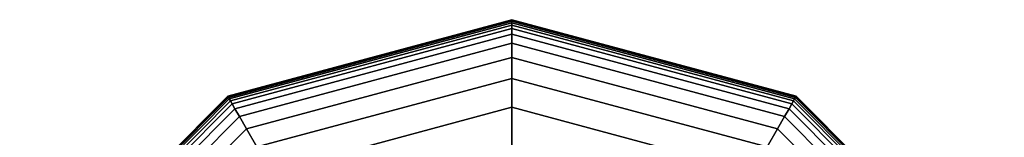
# Model space of a CAD drawing. Extents: x 6517 to 37593, y 32002 to 42455.
# Drawn here: x 30009 to 30177, y 40032 to 40051 of the extents above; entities that cross this region are included whole.
import ezdxf

# ---------------------------------------------------------------- set-up
doc = ezdxf.new("R2010")
doc.units = 0
doc.header["$LTSCALE"] = 350
doc.header["$MEASUREMENT"] = 0
doc.layers.add('TERRANO-1893', color=7, linetype='CONTINUOUS')

msp = doc.modelspace()

# ---------------------------------------------------------------- linework, layer by layer
at = {"layer": 'TERRANO-1893'}
for p, q in [((30092.92, 40051.48), (30044.58, 40038.53)), ((30044.58, 40038.53), (30092.92, 40051.48)), ((30092.92, 40051.42), (30044.61, 40038.48)), ((30044.61, 40038.48), (30092.92, 40051.42)), ((30092.92, 40051.42), (30044.61, 40038.48)), ((30044.61, 40038.48), (30092.92, 40051.42)), ((30092.92, 40051.25), (30044.7, 40038.33)), ((30044.7, 40038.33), (30092.92, 40051.25)), ((30092.92, 40051.25), (30044.7, 40038.33)), ((30044.7, 40038.33), (30092.92, 40051.25)), ((30092.92, 40050.95), (30044.84, 40038.07)), ((30044.84, 40038.07), (30092.92, 40050.95)), ((30092.92, 40050.95), (30044.84, 40038.07)), ((30044.84, 40038.07), (30092.92, 40050.95)), ((30092.92, 40050.54), (30045.05, 40037.72)), ((30045.05, 40037.72), (30092.92, 40050.54)), ((30092.92, 40050.54), (30045.05, 40037.72)), ((30045.05, 40037.72), (30092.92, 40050.54)), ((30092.92, 40049.98), (30045.33, 40037.22)), ((30045.33, 40037.22), (30092.92, 40049.98)), ((30092.92, 40049.98), (30045.33, 40037.22)), ((30045.33, 40037.22), (30092.92, 40049.98)), ((30092.92, 40051.48), (30092.92, 40051.42)), ((30141.27, 40038.53), (30092.92, 40051.48)), ((30092.92, 40051.42), (30092.92, 40051.48)), ((30092.92, 40051.48), (30141.27, 40038.53)), ((30092.92, 40051.42), (30092.92, 40051.48)), ((30092.92, 40051.48), (30092.92, 40051.42)), ((30092.92, 40051.42), (30092.92, 40051.25)), ((30141.24, 40038.48), (30092.92, 40051.42)), ((30092.92, 40051.42), (30141.24, 40038.48)), ((30141.24, 40038.48), (30092.92, 40051.42)), ((30092.92, 40051.25), (30092.92, 40051.42)), ((30092.92, 40051.42), (30141.24, 40038.48)), ((30092.92, 40051.25), (30092.92, 40051.42)), ((30092.92, 40051.42), (30092.92, 40051.25)), ((30092.92, 40051.25), (30092.92, 40050.95)), ((30141.15, 40038.33), (30092.92, 40051.25)), ((30092.92, 40051.25), (30141.15, 40038.33)), ((30141.15, 40038.33), (30092.92, 40051.25)), ((30092.92, 40050.95), (30092.92, 40051.25)), ((30092.92, 40051.25), (30141.15, 40038.33)), ((30092.92, 40050.95), (30092.92, 40051.25)), ((30092.92, 40051.25), (30092.92, 40050.95)), ((30092.92, 40050.95), (30092.92, 40050.54)), ((30141, 40038.07), (30092.92, 40050.95)), ((30092.92, 40050.95), (30141, 40038.07)), ((30141, 40038.07), (30092.92, 40050.95)), ((30092.92, 40050.54), (30092.92, 40050.95)), ((30092.92, 40050.95), (30141, 40038.07)), ((30092.92, 40050.54), (30092.92, 40050.95)), ((30092.92, 40050.95), (30092.92, 40050.54)), ((30092.92, 40050.54), (30092.92, 40049.98)), ((30140.8, 40037.72), (30092.92, 40050.54)), ((30092.92, 40050.54), (30140.8, 40037.72)), ((30140.8, 40037.72), (30092.92, 40050.54)), ((30092.92, 40049.98), (30092.92, 40050.54)), ((30092.92, 40050.54), (30140.8, 40037.72)), ((30092.92, 40049.98), (30092.92, 40050.54)), ((30092.92, 40050.54), (30092.92, 40049.98)), ((30092.92, 40049.98), (30092.92, 40049.04)), ((30140.51, 40037.22), (30092.92, 40049.98)), ((30092.92, 40049.98), (30140.51, 40037.22)), ((30140.51, 40037.22), (30092.92, 40049.98)), ((30092.92, 40049.04), (30092.92, 40049.98)), ((30092.92, 40049.98), (30140.51, 40037.22)), ((30092.92, 40049.04), (30092.92, 40049.98)), ((30092.92, 40049.98), (30092.92, 40049.04)), ((30092.92, 40049.04), (30045.8, 40036.41)), ((30045.8, 40036.41), (30092.92, 40049.04)), ((30092.92, 40049.04), (30045.8, 40036.41)), ((30045.8, 40036.41), (30092.92, 40049.04)), ((30092.92, 40049.04), (30092.92, 40047.49)), ((30140.05, 40036.41), (30092.92, 40049.04)), ((30092.92, 40049.04), (30140.05, 40036.41)), ((30140.05, 40036.41), (30092.92, 40049.04)), ((30092.92, 40047.49), (30092.92, 40049.04)), ((30092.92, 40049.04), (30140.05, 40036.41)), ((30092.92, 40047.49), (30092.92, 40049.04)), ((30092.92, 40049.04), (30092.92, 40047.49)), ((30092.92, 40047.49), (30046.58, 40035.07)), ((30046.58, 40035.07), (30092.92, 40047.49)), ((30092.92, 40047.49), (30046.58, 40035.07)), ((30046.58, 40035.07), (30092.92, 40047.49)), ((30092.92, 40047.49), (30092.92, 40045.08)), ((30139.27, 40035.07), (30092.92, 40047.49)), ((30092.92, 40047.49), (30139.27, 40035.07)), ((30139.27, 40035.07), (30092.92, 40047.49)), ((30092.92, 40045.08), (30092.92, 40047.49)), ((30092.92, 40047.49), (30139.27, 40035.07)), ((30092.92, 40045.08), (30092.92, 40047.49)), ((30092.92, 40047.49), (30092.92, 40045.08)), ((30092.92, 40045.08), (30047.78, 40032.98)), ((30047.78, 40032.98), (30092.92, 40045.08)), ((30092.92, 40045.08), (30047.78, 40032.98)), ((30047.78, 40032.98), (30092.92, 40045.08)), ((30092.92, 40045.08), (30092.92, 40041.55)), ((30138.06, 40032.98), (30092.92, 40045.08)), ((30092.92, 40045.08), (30138.06, 40032.98)), ((30138.06, 40032.98), (30092.92, 40045.08)), ((30092.92, 40041.55), (30092.92, 40045.08)), ((30092.92, 40045.08), (30138.06, 40032.98)), ((30092.92, 40041.55), (30092.92, 40045.08)), ((30092.92, 40045.08), (30092.92, 40041.55)), ((30092.92, 40041.55), (30049.55, 40029.92)), ((30049.55, 40029.92), (30092.92, 40041.55)), ((30092.92, 40041.55), (30049.55, 40029.92)), ((30049.55, 40029.92), (30092.92, 40041.55)), ((30092.92, 40041.55), (30092.92, 40036.66)), ((30136.3, 40029.92), (30092.92, 40041.55)), ((30092.92, 40041.55), (30136.3, 40029.92)), ((30136.3, 40029.92), (30092.92, 40041.55)), ((30092.92, 40036.66), (30092.92, 40041.55)), ((30092.92, 40041.55), (30136.3, 40029.92)), ((30092.92, 40036.66), (30092.92, 40041.55)), ((30092.92, 40041.55), (30092.92, 40036.66)), ((30044.58, 40038.53), (30009.19, 40003.14)), ((30009.19, 40003.14), (30044.58, 40038.53)), ((30044.61, 40038.48), (30009.24, 40003.11)), ((30009.24, 40003.11), (30044.61, 40038.48)), ((30044.61, 40038.48), (30009.24, 40003.11)), ((30009.24, 40003.11), (30044.61, 40038.48)), ((30044.7, 40038.33), (30009.39, 40003.02)), ((30009.39, 40003.02), (30044.7, 40038.33)), ((30044.7, 40038.33), (30009.39, 40003.02)), ((30009.39, 40003.02), (30044.7, 40038.33)), ((30044.58, 40038.53), (30044.61, 40038.48)), ((30044.61, 40038.48), (30044.58, 40038.53)), ((30044.61, 40038.48), (30044.58, 40038.53)), ((30044.58, 40038.53), (30044.61, 40038.48)), ((30044.61, 40038.48), (30044.7, 40038.33)), ((30044.7, 40038.33), (30044.61, 40038.48)), ((30044.7, 40038.33), (30044.61, 40038.48)), ((30044.61, 40038.48), (30044.7, 40038.33)), ((30044.7, 40038.33), (30044.84, 40038.07)), ((30044.84, 40038.07), (30044.7, 40038.33)), ((30044.84, 40038.07), (30044.7, 40038.33)), ((30044.7, 40038.33), (30044.84, 40038.07)), ((30141.15, 40038.33), (30141, 40038.07)), ((30141, 40038.07), (30141.15, 40038.33)), ((30141, 40038.07), (30141.15, 40038.33)), ((30141.15, 40038.33), (30141, 40038.07)), ((30141.24, 40038.48), (30141.15, 40038.33)), ((30141.15, 40038.33), (30141.24, 40038.48)), ((30141.15, 40038.33), (30141.24, 40038.48)), ((30141.24, 40038.48), (30141.15, 40038.33)), ((30176.45, 40003.02), (30141.15, 40038.33)), ((30141.15, 40038.33), (30176.45, 40003.02)), ((30176.45, 40003.02), (30141.15, 40038.33)), ((30141.15, 40038.33), (30176.45, 40003.02)), ((30141.27, 40038.53), (30141.24, 40038.48)), ((30141.24, 40038.48), (30141.27, 40038.53)), ((30141.24, 40038.48), (30141.27, 40038.53)), ((30141.27, 40038.53), (30141.24, 40038.48)), ((30176.61, 40003.11), (30141.24, 40038.48)), ((30141.24, 40038.48), (30176.61, 40003.11)), ((30176.61, 40003.11), (30141.24, 40038.48)), ((30141.24, 40038.48), (30176.61, 40003.11)), ((30176.66, 40003.14), (30141.27, 40038.53)), ((30141.27, 40038.53), (30176.66, 40003.14)), ((30044.84, 40038.07), (30009.65, 40002.87)), ((30009.65, 40002.87), (30044.84, 40038.07)), ((30044.84, 40038.07), (30009.65, 40002.87)), ((30009.65, 40002.87), (30044.84, 40038.07)), ((30045.05, 40037.72), (30010, 40002.67)), ((30010, 40002.67), (30045.05, 40037.72)), ((30045.05, 40037.72), (30010, 40002.67)), ((30010, 40002.67), (30045.05, 40037.72)), ((30045.33, 40037.22), (30010.49, 40002.38)), ((30010.49, 40002.38), (30045.33, 40037.22)), ((30045.33, 40037.22), (30010.49, 40002.38)), ((30010.49, 40002.38), (30045.33, 40037.22)), ((30044.84, 40038.07), (30045.05, 40037.72)), ((30045.05, 40037.72), (30044.84, 40038.07)), ((30045.05, 40037.72), (30044.84, 40038.07)), ((30044.84, 40038.07), (30045.05, 40037.72)), ((30045.05, 40037.72), (30045.33, 40037.22)), ((30045.33, 40037.22), (30045.05, 40037.72)), ((30045.33, 40037.22), (30045.05, 40037.72)), ((30045.05, 40037.72), (30045.33, 40037.22)), ((30045.33, 40037.22), (30045.8, 40036.41)), ((30045.8, 40036.41), (30045.33, 40037.22)), ((30045.8, 40036.41), (30045.33, 40037.22)), ((30045.33, 40037.22), (30045.8, 40036.41)), ((30092.92, 40036.66), (30051.99, 40025.69)), ((30051.99, 40025.69), (30092.92, 40036.66)), ((30092.92, 40036.66), (30051.99, 40025.69)), ((30051.99, 40025.69), (30092.92, 40036.66)), ((30092.92, 40036.66), (30092.92, 40030.16)), ((30133.86, 40025.69), (30092.92, 40036.66)), ((30092.92, 40036.66), (30133.86, 40025.69)), ((30133.86, 40025.69), (30092.92, 40036.66)), ((30092.92, 40030.16), (30092.92, 40036.66)), ((30092.92, 40036.66), (30133.86, 40025.69)), ((30092.92, 40030.16), (30092.92, 40036.66)), ((30092.92, 40036.66), (30092.92, 40030.16)), ((30140.51, 40037.22), (30140.05, 40036.41)), ((30140.05, 40036.41), (30140.51, 40037.22)), ((30140.05, 40036.41), (30140.51, 40037.22)), ((30140.51, 40037.22), (30140.05, 40036.41)), ((30140.8, 40037.72), (30140.51, 40037.22)), ((30140.51, 40037.22), (30140.8, 40037.72)), ((30140.51, 40037.22), (30140.8, 40037.72)), ((30140.8, 40037.72), (30140.51, 40037.22)), ((30175.35, 40002.38), (30140.51, 40037.22)), ((30140.51, 40037.22), (30175.35, 40002.38)), ((30175.35, 40002.38), (30140.51, 40037.22)), ((30140.51, 40037.22), (30175.35, 40002.38)), ((30141, 40038.07), (30140.8, 40037.72)), ((30140.8, 40037.72), (30141, 40038.07)), ((30140.8, 40037.72), (30141, 40038.07)), ((30141, 40038.07), (30140.8, 40037.72)), ((30175.85, 40002.67), (30140.8, 40037.72)), ((30140.8, 40037.72), (30175.85, 40002.67)), ((30175.85, 40002.67), (30140.8, 40037.72)), ((30140.8, 40037.72), (30175.85, 40002.67)), ((30176.2, 40002.87), (30141, 40038.07)), ((30141, 40038.07), (30176.2, 40002.87)), ((30176.2, 40002.87), (30141, 40038.07)), ((30141, 40038.07), (30176.2, 40002.87)), ((30045.8, 40036.41), (30011.3, 40001.92)), ((30011.3, 40001.92), (30045.8, 40036.41)), ((30045.8, 40036.41), (30011.3, 40001.92)), ((30011.3, 40001.92), (30045.8, 40036.41)), ((30046.58, 40035.07), (30012.65, 40001.14)), ((30012.65, 40001.14), (30046.58, 40035.07)), ((30046.58, 40035.07), (30012.65, 40001.14)), ((30012.65, 40001.14), (30046.58, 40035.07)), ((30045.8, 40036.41), (30046.58, 40035.07)), ((30046.58, 40035.07), (30045.8, 40036.41)), ((30046.58, 40035.07), (30045.8, 40036.41)), ((30045.8, 40036.41), (30046.58, 40035.07)), ((30046.58, 40035.07), (30047.78, 40032.98)), ((30047.78, 40032.98), (30046.58, 40035.07)), ((30047.78, 40032.98), (30046.58, 40035.07)), ((30046.58, 40035.07), (30047.78, 40032.98)), ((30139.27, 40035.07), (30138.06, 40032.98)), ((30138.06, 40032.98), (30139.27, 40035.07)), ((30138.06, 40032.98), (30139.27, 40035.07)), ((30139.27, 40035.07), (30138.06, 40032.98)), ((30140.05, 40036.41), (30139.27, 40035.07)), ((30139.27, 40035.07), (30140.05, 40036.41)), ((30139.27, 40035.07), (30140.05, 40036.41)), ((30140.05, 40036.41), (30139.27, 40035.07)), ((30173.2, 40001.14), (30139.27, 40035.07)), ((30139.27, 40035.07), (30173.2, 40001.14)), ((30173.2, 40001.14), (30139.27, 40035.07)), ((30139.27, 40035.07), (30173.2, 40001.14)), ((30174.54, 40001.92), (30140.05, 40036.41)), ((30140.05, 40036.41), (30174.54, 40001.92)), ((30174.54, 40001.92), (30140.05, 40036.41)), ((30140.05, 40036.41), (30174.54, 40001.92)), ((30047.78, 40032.98), (30014.74, 39999.93)), ((30014.74, 39999.93), (30047.78, 40032.98)), ((30047.78, 40032.98), (30014.74, 39999.93)), ((30014.74, 39999.93), (30047.78, 40032.98)), ((30047.78, 40032.98), (30049.55, 40029.92)), ((30049.55, 40029.92), (30047.78, 40032.98)), ((30049.55, 40029.92), (30047.78, 40032.98)), ((30047.78, 40032.98), (30049.55, 40029.92)), ((30138.06, 40032.98), (30136.3, 40029.92)), ((30136.3, 40029.92), (30138.06, 40032.98)), ((30136.3, 40029.92), (30138.06, 40032.98)), ((30138.06, 40032.98), (30136.3, 40029.92)), ((30171.11, 39999.93), (30138.06, 40032.98)), ((30138.06, 40032.98), (30171.11, 39999.93)), ((30171.11, 39999.93), (30138.06, 40032.98)), ((30138.06, 40032.98), (30171.11, 39999.93))]:
    msp.add_line(p, q, dxfattribs=at)

doc.saveas('drawing.dxf')
